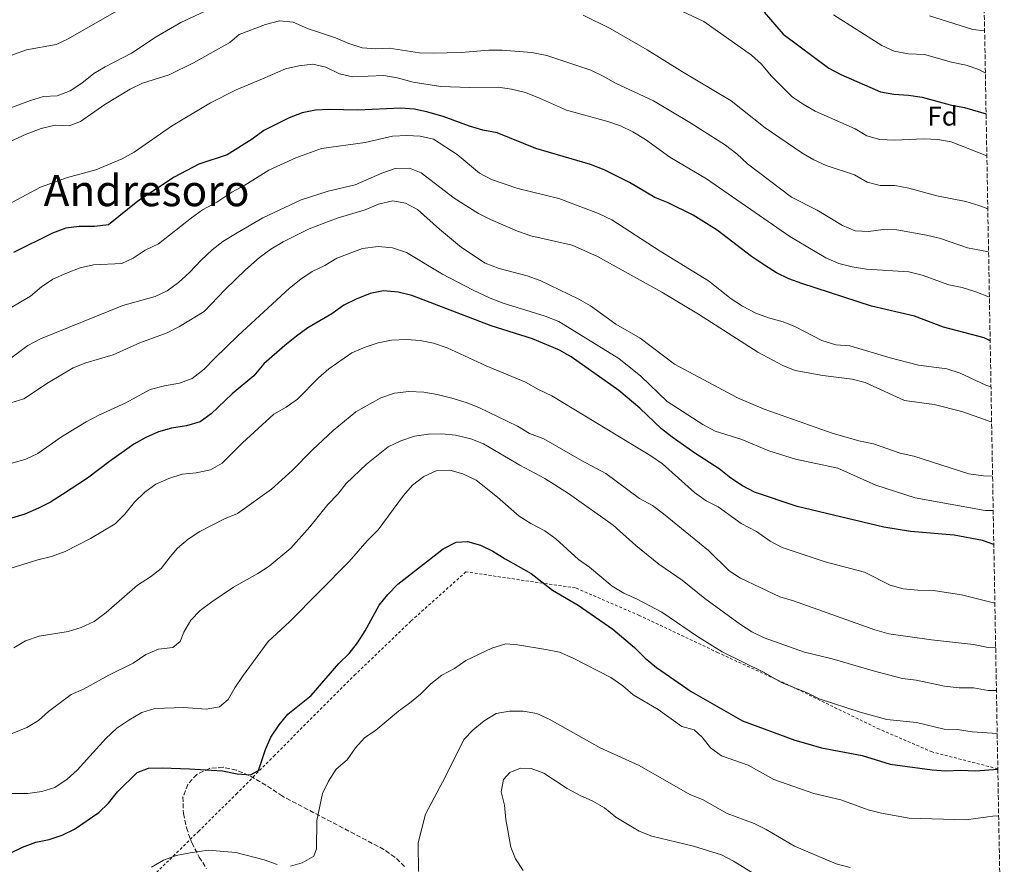
# Model space of a CAD drawing. Units: metres. Extents: x 621578 to 625044, y 4701733 to 4704107.
# Drawn here: x 624663 to 625027, y 4702852 to 4703164 of the extents above; entities that cross this region are included whole.
import ezdxf
from ezdxf.enums import TextEntityAlignment as Align

# ---------------------------------------------------------------- set-up
doc = ezdxf.new("R2010")
doc.units = ezdxf.units.M
doc.header["$MEASUREMENT"] = 0
doc.linetypes.add('DGN Style 2', pattern=[1.739922, 1.043953, -0.695969])
doc.linetypes.add('DGN Style 3', pattern=[2.435891, 1.739922, -0.695969])
for name, color, linetype, lineweight in [('Curva de nivel directora', 30, 'Continuous', 30), ('Curva de nivel intermedia', 30, 'Continuous', 0), ('Etiqueta de zona arbolada', 92, 'Continuous', 0), ('Tela metálica o alambrada', 7, 'DGN Style 2', 0), ('Texto de Área (paraje) menor', 7, 'Continuous', 0), ('Zona arbolada', 92, 'DGN Style 3', 0)]:
    doc.layers.add(name, color=color, linetype=linetype, lineweight=lineweight)
doc.styles.add('Style-Arial', font='arial.ttf')

msp = doc.modelspace()

# ---------------------------------------------------------------- linework, layer by layer
at = {"layer": 'Curva de nivel directora', "color": 30, "linetype": 'Continuous', "lineweight": 30, "flags": 128}
for points, elevation in [([(624938.29, 4703166.89), (624945.28, 4703158.83), (624962.15, 4703146.2), (624966.58, 4703143.89), (624981.26, 4703137.54), (624986.18, 4703136.61), (624991.58, 4703136.25), (624996.59, 4703135.52), (625007.03, 4703132.72), (625012.28, 4703131.67), (625020.25, 4703129.39)], 600), ([(625021.75, 4703045.54), (625019.49, 4703046.71), (625004.51, 4703050.6), (624993.8, 4703054.7), (624977.96, 4703058.37), (624952.14, 4703066.7), (624947.36, 4703068.52), (624942.88, 4703070.74), (624938.4, 4703073.5), (624933.6, 4703076.66), (624920.97, 4703086.48), (624912.1, 4703092.01), (624902.84, 4703096.55), (624897.88, 4703098.53), (624888.53, 4703104.06), (624879.19, 4703108.77), (624874.17, 4703110.7), (624853.99, 4703116.6), (624839.7, 4703122.36), (624834.36, 4703123.41), (624829.47, 4703124.8), (624819.68, 4703128.39), (624814.02, 4703130.03), (624809.12, 4703131.16), (624804.14, 4703131.52), (624788.23, 4703130.72), (624777.58, 4703130.98), (624772.54, 4703130.69), (624767.62, 4703129.82), (624762.87, 4703127.87), (624753.52, 4703123.2), (624749.21, 4703120.07), (624739.95, 4703114.2), (624729.45, 4703110.8), (624720.45, 4703105.99), (624706.93, 4703097.13), (624696.17, 4703088.39), (624690.92, 4703087.74), (624685.33, 4703087.75), (624680.36, 4703087.15), (624675.42, 4703085.32), (624661.02, 4703078.2)], 625), ([(625023.09, 4702970.42), (625018.9, 4702971.8), (625008.47, 4702973.76), (624992.35, 4702975.12), (624982.5, 4702976.81), (624950.48, 4702984.37), (624934.7, 4702989.64), (624930.3, 4702992.01), (624925.96, 4702994.89), (624921.64, 4702998.35), (624912.7, 4703004.11), (624904.31, 4703010.03), (624900.31, 4703013.02), (624892.31, 4703020.68), (624884.61, 4703027.2), (624867.01, 4703039.69), (624862.67, 4703042.16), (624852.73, 4703046.37), (624837.46, 4703051.16), (624808.17, 4703062.26), (624803.15, 4703063.5), (624797.73, 4703064.01), (624792.8, 4703063.11), (624787.55, 4703060.95), (624783.1, 4703058.68), (624778.64, 4703055.59), (624769.78, 4703050.34), (624765.61, 4703047.25), (624761.25, 4703043.9), (624753.56, 4703037.08), (624749.82, 4703032.64), (624741.81, 4703025.94), (624734.05, 4703018.66), (624730.05, 4703015.65), (624724.94, 4703014.18), (624719.42, 4703013.32), (624714.61, 4703011.94), (624709.87, 4703009.88), (624705.54, 4703007.39), (624696.49, 4703001.07), (624688.4, 4702994.92), (624679.2, 4702988.81), (624674.75, 4702986.02), (624670.28, 4702983.77), (624665.22, 4702981.59), (624660.33, 4702980.04)], 650), ([(624659.56, 4702856.21), (624664.37, 4702858.62), (624669.31, 4702860.49), (624674.22, 4702861.45), (624679.06, 4702862.98), (624683.64, 4702865.25), (624692.51, 4702871.44), (624696.12, 4702874.9), (624699.5, 4702878.99), (624706.68, 4702886.19), (624710.94, 4702887.77), (624715.93, 4702887.93), (624726.05, 4702887.54), (624738.23, 4702886.78), (624743.6, 4702885.65), (624748.6, 4702885.29), (624751.49, 4702886.91), (624754.1, 4702894.64), (624756.12, 4702899.21), (624759.13, 4702903.84), (624762.31, 4702907.7), (624771.03, 4702914.59), (624781.24, 4702926.4), (624784.99, 4702930.17), (624788.14, 4702934.05), (624790.94, 4702938.45), (624796.09, 4702947.99), (624799.31, 4702951.87), (624803.02, 4702955.73), (624819.73, 4702968.8), (624824.54, 4702971.24), (624828.69, 4702971.43), (624833.53, 4702970.17), (624838.11, 4702967.92), (624842.59, 4702965.05), (624852.27, 4702959.66), (624860.15, 4702953.45)], 675), ([(624860.15, 4702953.45), (624869.58, 4702947.95), (624882.35, 4702939.05), (624890.37, 4702932.39), (624894.37, 4702928.34), (624898.46, 4702924.89), (624911.33, 4702916.12), (624930.24, 4702905.28), (624949.6, 4702898.16), (624954.38, 4702896.72), (624959.41, 4702895.33), (624974.42, 4702892.4), (624984.8, 4702889.24), (625000.36, 4702887.12), (625005.35, 4702886.83), (625010.9, 4702887.02), (625016.37, 4702886.81), (625024.58, 4702887.44)], 675)]:
    msp.add_lwpolyline(points, dxfattribs=dict(at, elevation=elevation))
at = {"layer": 'Curva de nivel intermedia', "color": 30, "linetype": 'Continuous', "lineweight": 0, "flags": 128}
for points, elevation in [([(624612.91, 4703129.79), (624628.05, 4703134.85), (624632.63, 4703137.12), (624637.28, 4703139.92), (624652.03, 4703146.42), (624661.07, 4703151.36), (624665.81, 4703152.98), (624676.78, 4703154.93), (624681.3, 4703157.08), (624709.43, 4703173.33)], 605), ([(624901.58, 4703170.24), (624916.05, 4703163.54), (624933.6, 4703151.11), (624937.3, 4703147.76), (624940.82, 4703143.4), (624948.58, 4703135.71), (624952.71, 4703132.9), (624957.1, 4703130.41), (624971.89, 4703123.9), (624976.15, 4703121.25), (624981, 4703119.9), (624986.46, 4703119.69), (624997.21, 4703120.16), (625002.41, 4703119.96), (625007.32, 4703119.06), (625020.52, 4703113.85)], 605), ([(624657, 4703130.49), (624667.32, 4703134.37), (624672.1, 4703135.85), (624677.19, 4703136.01), (624681.92, 4703137.84), (624686.33, 4703140.7), (624690.66, 4703144.23), (624694.95, 4703146.79), (624704.58, 4703151.78), (624713.78, 4703157.83), (624722.88, 4703163.11), (624733.39, 4703168.01)], 610), ([(624871.46, 4703165.87), (624881.42, 4703160.9), (624895.09, 4703153.07), (624908.09, 4703144.87), (624926.05, 4703134.17), (624938.6, 4703124.2), (624952.19, 4703114.94), (624956.68, 4703112.41), (624961.22, 4703110.32), (624971.69, 4703106.84), (624976.3, 4703104.17), (624981.14, 4703102.91), (624986.6, 4703102.9), (624991.71, 4703101.91), (625002.02, 4703099.08), (625012.7, 4703096.98), (625017.54, 4703095.5), (625020.88, 4703094.28)], 610), ([(624963.87, 4703165.89), (624981.68, 4703154.61), (624986.25, 4703152.59), (624991.64, 4703151.59), (624997.53, 4703151.28), (625007.47, 4703148.5), (625012.83, 4703147.4), (625017.53, 4703145.7), (625019.98, 4703144.45)], 595), ([(624999.34, 4703165.56), (625015.34, 4703160.55), (625019.7, 4703159.98)], 590), ([(624676.43, 4703125.16), (624681.58, 4703124.96), (624685.78, 4703126.62), (624694.83, 4703132.89), (624704.12, 4703138.45), (624708.66, 4703140.76), (624718.6, 4703143.76), (624727.56, 4703148.2), (624740.91, 4703155.79), (624744.4, 4703158.68), (624754.09, 4703162.43), (624759.33, 4703163.72), (624764.31, 4703163.21), (624769.64, 4703160.87), (624779.92, 4703157.49), (624784.92, 4703155.38), (624789.84, 4703153.81), (624794.82, 4703153.35), (624799.85, 4703153.64), (624811, 4703151.97), (624816, 4703151.85), (624826.36, 4703152), (624836.54, 4703152.94), (624841.54, 4703152.84), (624852.49, 4703152.02), (624857.97, 4703150.96), (624874.27, 4703145.47), (624878.78, 4703143.33), (624883.34, 4703140.67), (624897.47, 4703134.2), (624910.82, 4703126.25), (624923.99, 4703117.87), (624928.22, 4703114.63), (624932.13, 4703110.96), (624948.35, 4703098.57), (624957.84, 4703093.78), (624967.21, 4703088.11), (624971.83, 4703086.2), (624976.79, 4703086), (624982.24, 4703086.68), (624987.24, 4703086.53), (624998.27, 4703084.55), (625003.43, 4703083.32), (625013.36, 4703079.96), (625021.16, 4703078.43)], 615), ([(624651.82, 4703092.06), (624670.99, 4703102.3), (624680.95, 4703105.91), (624691.52, 4703108.66), (624701.2, 4703112.82), (624705.56, 4703115.28), (624719.45, 4703124.88), (624733.82, 4703133.42), (624743.23, 4703138.22), (624752.96, 4703142.31), (624761.56, 4703145.98), (624766.46, 4703147.17), (624771.6, 4703147.77), (624776.45, 4703146.57), (624781.43, 4703144.19), (624786.31, 4703143.06), (624797.87, 4703143.51), (624802.8, 4703142.67), (624808.68, 4703141.13), (624818.85, 4703139.45), (624829.55, 4703139.16), (624840.08, 4703139.29), (624845.02, 4703138.49), (624850.15, 4703137.22), (624855.29, 4703135.23), (624865.3, 4703130.71), (624880.54, 4703126.56), (624885.28, 4703124.95), (624889.78, 4703122.76), (624894.41, 4703119.87), (624903.4, 4703113.34), (624916.94, 4703105.37), (624947.75, 4703084.07), (624961.07, 4703076.16), (624965.85, 4703074.13), (624970.73, 4703072.87), (624976.03, 4703072.08), (624991.68, 4703070.99), (624996.66, 4703069.77), (625006.53, 4703066.27), (625011.43, 4703065.28), (625016.4, 4703063.65), (625021.46, 4703061.64)], 620), ([(624433.49, 4703118.57), (624438.91, 4703118.19), (624454.59, 4703115.07), (624460.11, 4703114.35), (624482.61, 4703113.74), (624500.41, 4703112.24), (624505.31, 4703111.22), (624522.52, 4703106.58), (624543.36, 4703102.16), (624548.74, 4703100.54), (624575.72, 4703089.52), (624580.05, 4703087.03), (624589.72, 4703082.35), (624593.99, 4703082.23), (624597.12, 4703083.85), (624605.9, 4703090.18), (624615.09, 4703095.47), (624620.03, 4703097.77), (624629.63, 4703101.04), (624642.31, 4703110.09), (624651.44, 4703115.32), (624665.73, 4703121.88), (624671.22, 4703123.94), (624676.43, 4703125.16)], 615), ([(624653.79, 4703054.13), (624667.35, 4703062.09), (624671.44, 4703065.49), (624675.55, 4703068.33), (624680.6, 4703070.54), (624685.68, 4703072.55), (624690.57, 4703073.58), (624701.04, 4703074.17), (624705.26, 4703076.14), (624709.73, 4703079.04), (624714.62, 4703081.43), (624726.78, 4703091.01), (624730.87, 4703093.9), (624736.12, 4703096.74), (624741.65, 4703100.45), (624746.47, 4703103.02), (624755.37, 4703108.64), (624765.29, 4703113.15), (624774.86, 4703116.61), (624790.9, 4703118.86), (624801.03, 4703121.12), (624806.29, 4703121.45), (624811.29, 4703121.17), (624816.18, 4703120.03), (624824.88, 4703114.34), (624833.17, 4703107.54), (624837.53, 4703105.1), (624847.25, 4703101.88), (624862.45, 4703098.07), (624877.16, 4703092.58), (624882.05, 4703090.26), (624899.88, 4703078.62), (624917.72, 4703067.69), (624926.05, 4703061.04), (624930.28, 4703058.38), (624935.19, 4703055.84), (624939.87, 4703054.07), (624945.26, 4703052.55), (624949.91, 4703050.72), (624959.55, 4703045.68), (624964.74, 4703044.1), (624969.89, 4703043.77), (624984.85, 4703039.25), (624995.22, 4703036.58), (625005.7, 4703035.26), (625010.67, 4703033.69), (625020.2, 4703029.18), (625022.05, 4703028.61)], 630), ([(624658.12, 4703037.64), (624666.36, 4703043.8), (624671.07, 4703046.31), (624701.45, 4703058.6), (624713.33, 4703061.92), (624717.84, 4703064.07), (624721.97, 4703067.12), (624726.08, 4703070.77), (624730.31, 4703075.31), (624734.46, 4703079.16), (624738.4, 4703082.24), (624743.6, 4703085.47), (624753.16, 4703091.02), (624767.31, 4703097.69), (624777.22, 4703100.82), (624787.28, 4703103.19), (624797.11, 4703107.48), (624802.03, 4703109.25), (624807.24, 4703109.27), (624811.62, 4703107.55), (624823.79, 4703098.23), (624832.77, 4703092.62), (624837.21, 4703090.34), (624847.24, 4703086.06), (624852.16, 4703084.39), (624867.34, 4703080.95), (624876.79, 4703076.74), (624900.53, 4703063.57), (624914.03, 4703055.42), (624935.96, 4703041.4), (624945.12, 4703036.46), (624949.78, 4703034.65), (624959.99, 4703032.72), (624970.74, 4703031.42), (624975.57, 4703030.14), (624990.15, 4703023.53), (625001.05, 4703022.1), (625011.25, 4703019.52), (625022.17, 4703015.72), (625022.28, 4703015.69)], 635), ([(624660.06, 4703022.72), (624664.86, 4703024.11), (624673.96, 4703030.19), (624683.11, 4703035.62), (624687.78, 4703037.41), (624697.85, 4703040.39), (624707.74, 4703044.82), (624717.86, 4703048.55), (624722.32, 4703050.82), (624731.46, 4703056.4), (624739.17, 4703064.49), (624746.79, 4703071.84), (624751.95, 4703076.36), (624756.03, 4703079.37), (624760.63, 4703082.17), (624770.22, 4703086.92), (624780.64, 4703090.83), (624790.87, 4703093.91), (624795.8, 4703095.99), (624801.1, 4703097.21), (624805.83, 4703096.36), (624810.27, 4703094.05), (624818.32, 4703086.79), (624826.56, 4703080.02), (624835.27, 4703074.19), (624840.41, 4703072.25), (624850.81, 4703069.56), (624855.51, 4703067.83), (624869.8, 4703060.99), (624874.12, 4703058.47), (624883.55, 4703051.73), (624892.52, 4703046.58), (624905.19, 4703036.92), (624928.46, 4703024.53), (624938.33, 4703020.37), (624963.35, 4703011.52), (624973.27, 4703008.69), (624978.65, 4703007.59), (624988.45, 4703004.14), (624993.61, 4703002.96), (625013.88, 4702996.45), (625019.32, 4702995.7), (625022.64, 4702995.59)], 640), ([(624660.51, 4703000.35), (624665.55, 4703001.84), (624670.06, 4703004.01), (624678.77, 4703010.14), (624687.85, 4703015.65), (624692.57, 4703018.16), (624702.57, 4703022.73), (624711.56, 4703027.61), (624716.88, 4703028.97), (624722.42, 4703029.88), (624727.08, 4703031.68), (624731.46, 4703035.14), (624735.23, 4703039.08), (624743.97, 4703047.55), (624763.02, 4703064.99), (624767.2, 4703068.37), (624771.36, 4703071.17), (624775.99, 4703073.42), (624780.42, 4703076.15), (624789.96, 4703079.65), (624795.67, 4703080.45), (624801, 4703079.93), (624806.18, 4703078.22), (624819.45, 4703070.18), (624830.53, 4703064.37), (624837.13, 4703061.3), (624841.9, 4703059.5), (624857.39, 4703054.7), (624862.48, 4703052.76), (624884.65, 4703039.09), (624892.78, 4703032.47), (624902.42, 4703023.22), (624915.6, 4703014.62), (624920.15, 4703012.16), (624930.03, 4703009.1), (624940.04, 4703004.98), (624949.8, 4703001.83), (624965.52, 4702998.57), (624979.52, 4702992.3), (624994.1, 4702987.54), (625019.87, 4702982.94), (625022.87, 4702982.9)], 645), ([(624790.87, 4703043.28), (624795.69, 4703044.88), (624800.68, 4703045.81), (624806.22, 4703046.01), (624811.24, 4703045.72), (624816.14, 4703044.7), (624821.26, 4703042.93), (624835.59, 4703036.32), (624850.12, 4703030.35), (624854.92, 4703027.56), (624859.9, 4703025.24), (624896.48, 4703003.08), (624900.77, 4703000.2), (624912.51, 4702989.55), (624916.89, 4702986.53), (624921.34, 4702984.24), (624929.82, 4702978.07), (624935.41, 4702975.13), (624940.53, 4702971.64), (624944.92, 4702969.26), (624960.75, 4702964), (624975.39, 4702960.17), (624984.76, 4702955.33), (624989.57, 4702953.94), (624995.03, 4702953.46), (625000.85, 4702953.42), (625011.11, 4702951.76), (625023.48, 4702948.71)], 655), ([(624654.94, 4702959.98), (624670.03, 4702964.73), (624675.06, 4702965.96), (624680.16, 4702967.81), (624689.46, 4702972.56), (624698.65, 4702977.94), (624702.13, 4702981.53), (624705.68, 4702985.94), (624709.61, 4702989.71), (624713.62, 4702992.68), (624718.41, 4702994.77), (624723.33, 4702996.36), (624728.56, 4702996.84), (624733.77, 4702997.93), (624738.08, 4703000.46), (624745.59, 4703007.85), (624757.25, 4703018.49), (624761.79, 4703021.13), (624765.91, 4703024.03), (624773.72, 4703031.91), (624777.49, 4703035.19), (624786.02, 4703041.16), (624790.87, 4703043.28)], 655), ([(624661.15, 4702932.22), (624665.44, 4702934.79), (624670.48, 4702936.57), (624681.23, 4702938.29), (624686.01, 4702939.75), (624690.87, 4702941.92), (624695.33, 4702945.22), (624706.89, 4702955.34), (624711.63, 4702958.42), (624715.6, 4702961.47), (624718.95, 4702965.78), (624721.65, 4702969.02), (624725.52, 4702972.38), (624729.82, 4702975.2), (624739.03, 4702979.87), (624743.73, 4702981.78), (624756.32, 4702990.74), (624763.98, 4702997.69), (624771.49, 4703005.32), (624779.12, 4703012.49), (624787.52, 4703019.39), (624796.7, 4703024.53), (624801.77, 4703026.25), (624807, 4703026.86), (624812.64, 4703026.61), (624817.57, 4703025.81), (624822.97, 4703024.43), (624828.25, 4703022.85), (624832.9, 4703021.01), (624847.14, 4703014.01), (624851.57, 4703011.31), (624856.93, 4703009.36), (624870.77, 4703001.39), (624879.81, 4702996.64), (624892.2, 4702987.3), (624897.03, 4702984.81), (624901.15, 4702981.65), (624917.67, 4702968.11), (624925.37, 4702960.69), (624929.54, 4702957.93), (624944.04, 4702951.03), (624949.11, 4702949.51), (624979.13, 4702938.85), (624984.27, 4702937.44), (625000.11, 4702935.15)], 660), ([(624755.46, 4702962.4), (624763.51, 4702969.06), (624770.47, 4702976.85), (624777.18, 4702985.19), (624780.84, 4702988.96), (624783.93, 4702992.89), (624791.42, 4702999.99), (624799.43, 4703006.48), (624804.14, 4703008.66), (624809.18, 4703010.35), (624814.29, 4703011.17), (624819.29, 4703011.2), (624824.33, 4703010.69), (624829.93, 4703009.36), (624834.62, 4703007.58), (624848.03, 4702999.67), (624857.27, 4702994.69), (624865.96, 4702989.23), (624882.55, 4702977.52), (624890.94, 4702970.02), (624899.35, 4702963.06), (624908.03, 4702957.16), (624916.31, 4702950.38), (624929.52, 4702940.84), (624933.74, 4702938.16), (624938.25, 4702935.91), (624953.16, 4702930.58), (624963.43, 4702928.09), (624978.97, 4702923.57), (624989.42, 4702920.94), (624994.37, 4702920.24), (625004.83, 4702918.03), (625010.29, 4702917.46), (625015.63, 4702917.39), (625021.02, 4702916.47), (625024.06, 4702916.41)], 665), ([(624655.62, 4702878.41), (624666.36, 4702878.4), (624671.51, 4702879.18), (624676.27, 4702880.68), (624680.89, 4702883.71), (624684.58, 4702887.08), (624695.13, 4702898.73), (624699.19, 4702902.57), (624703.62, 4702905.56), (624708.44, 4702908.31), (624713.21, 4702909.84), (624723.95, 4702910.24), (624732.16, 4702909.57), (624737.08, 4702910.4), (624740.35, 4702913.08), (624742.81, 4702917.43), (624745.66, 4702921.61), (624755.11, 4702934.54), (624762.96, 4702941.8), (624785.01, 4702964.14), (624791.67, 4702971.78), (624795.7, 4702975.75), (624805.1, 4702988.47), (624808.39, 4702992.23), (624812.58, 4702995.44), (624817.12, 4702997.52), (624822.15, 4702997.78), (624826.98, 4702996.52), (624831.98, 4702994.11), (624839.83, 4702987.85)], 670), ([(624839.83, 4702987.85), (624847.84, 4702980.81), (624852.05, 4702978.11), (624857.25, 4702975.37), (624861.34, 4702972.5), (624869.66, 4702964.87), (624873.78, 4702962.05), (624882.18, 4702955), (624886.48, 4702952.43), (624891.39, 4702950.19), (624900.5, 4702945.34), (624913.69, 4702936.38), (624922.77, 4702930.73), (624938.28, 4702923.05), (624944.68, 4702919.37), (624954.15, 4702915.58), (624958.61, 4702913.32), (624973.68, 4702908.42), (624983.55, 4702905.79), (624994.5, 4702904.67), (625004.72, 4702902.14), (625009.73, 4702902.1), (625015.15, 4702901.25), (625024.35, 4702900.6)], 670), ([(624660.57, 4702900.6), (624665.92, 4702902.83), (624670.23, 4702905.36), (624673.95, 4702908.73), (624682.32, 4702915), (624686.93, 4702916.93), (624696.29, 4702922.15), (624705.3, 4702926.51), (624709.93, 4702929.72), (624714.63, 4702931.72), (624719.91, 4702932.31), (624722.66, 4702934.56), (624724, 4702937.98), (624726.52, 4702942.37), (624730.03, 4702945.95), (624734.31, 4702949.19), (624742.3, 4702954.58), (624751.31, 4702959.61), (624755.46, 4702962.4)], 665), ([(624763.41, 4702851.55), (624767.64, 4702852.87), (624772, 4702855.29), (624772.96, 4702857.96), (624773.1, 4702868.5), (624775.13, 4702878.48), (624777.34, 4702882.97), (624780.23, 4702887.43), (624784.32, 4702890.8), (624787.4, 4702895.23), (624790.66, 4702899.02), (624794.89, 4702901.81), (624803.19, 4702908.82), (624807.35, 4702911.78), (624811.4, 4702915.14), (624815.24, 4702918.86), (624819.28, 4702922.09), (624823.87, 4702924.54), (624828.13, 4702927.58), (624837.74, 4702932.06), (624842.83, 4702933.68), (624847.22, 4702933.29), (624857.62, 4702931.64), (624862.65, 4702930.56), (624867.73, 4702928.45), (624881.65, 4702921.23), (624886.12, 4702918.17), (624889.86, 4702914.85)], 680), ([(625000.11, 4702935.15), (625015.61, 4702933.48), (625021.04, 4702932.33), (625023.78, 4702932.17)], 660), ([(624889.86, 4702914.85), (624899.13, 4702909.39), (624907.88, 4702903.17), (624912.46, 4702901.93), (624915.43, 4702899.27), (624918.44, 4702895.24), (624922.52, 4702892.35), (624932.36, 4702888.88), (624941.89, 4702883.61), (624956.64, 4702878.41), (624966.61, 4702876.12), (624976.75, 4702872.42), (624981.59, 4702871.17), (624991.89, 4702869.35), (625012.89, 4702868.75), (625023.58, 4702870.16), (625024.89, 4702870.09)], 680), ([(624810.61, 4702849.57), (624810.54, 4702860.26), (624813.21, 4702870.75), (624820.65, 4702884.75), (624827.37, 4702898.37), (624830.86, 4702901.95), (624834.84, 4702905.21), (624839.31, 4702907.93), (624844.2, 4702908.81), (624849.27, 4702908.79), (624854.31, 4702907.97), (624858.88, 4702905.92), (624877.72, 4702895.27), (624892.12, 4702888.79), (624910.84, 4702878.1), (624915.45, 4702876.15), (624924.66, 4702871), (624934.55, 4702867.3), (624939.06, 4702865.15), (624949.45, 4702859.02), (624964.84, 4702852.45), (624970.1, 4702851.07)], 685), ([(624849.22, 4702849.94), (624846.48, 4702854.34), (624844.76, 4702858.57), (624842.88, 4702868.79), (624842.33, 4702874.11), (624841.19, 4702879.09), (624841.99, 4702883.64), (624844.31, 4702886.14), (624848.33, 4702887.81), (624852.24, 4702887.61), (624856.95, 4702885.93), (624865.54, 4702880.33), (624870.33, 4702877.7), (624875.02, 4702875.64), (624879.32, 4702873.1), (624883.46, 4702869.67), (624892.17, 4702864.48), (624896.85, 4702862.73), (624912.15, 4702858.93), (624922.5, 4702855.83), (624926.92, 4702853.5), (624935.56, 4702848.15)], 690), ([(624711.99, 4702851.26), (624716.43, 4702853.83), (624721.12, 4702855.58), (624726.25, 4702856.47), (624732.92, 4702857.55), (624743.22, 4702856.61), (624753.66, 4702853.9), (624758.44, 4702852.15)], 680)]:
    msp.add_lwpolyline(points, dxfattribs=dict(at, elevation=elevation))
at = {"layer": 'Tela metálica o alambrada', "color": 7, "linetype": 'DGN Style 2', "lineweight": 0}
msp.add_polyline3d([(625024.58, 4702887.53, 675.16), (625000.28, 4702893.8, 673.7), (624980.89, 4702902.12, 672), (624948.78, 4702917.78, 670.31), (624921.27, 4702930.42, 671.32), (624892.16, 4702944.18, 673.02), (624868.56, 4702954.35, 674.55), (624828.11, 4702960.24, 676.58), (624807.77, 4702942.02, 676.58), (624787.39, 4702922.46, 676.58), (624757.52, 4702892.55, 676.07), (624743.67, 4702878.58, 676.92), (624729.51, 4702864.57, 679.3), (624684.82, 4702820.85, 682.35), (624638.23, 4702776.36, 683.54)], dxfattribs=at)
at = {"layer": 'Zona arbolada', "color": 92, "linetype": 'DGN Style 3', "lineweight": 0}
for points in [[(625015.62, 4703387.5, 517.72), (625024.58, 4702887.53, 675.16), (625026.97, 4702754.23, 696.04)], [(624805.42, 4702851.42, 685.7), (624801.89, 4702854.93, 685.3), (624797.87, 4702857.75, 684.81), (624760.37, 4702877.41, 680.05), (624754.27, 4702881.55, 678.42), (624747.98, 4702885.12, 677.75), (624743.33, 4702887.06, 677.33), (624738.43, 4702888.09, 677.33), (624733.45, 4702887.71, 677.33), (624728.71, 4702885.45, 678.77), (624725.39, 4702881.76, 679.37), (624723.64, 4702877.13, 679.37), (624723.8, 4702870.99, 680.12), (624724.89, 4702865.74, 680.78), (624726.97, 4702860.18, 681.4), (624729.63, 4702854.97, 681.4), (624732.3, 4702850.75, 681.4)], [(624805.42, 4702851.42, 685.7), (624801.89, 4702854.93, 685.3), (624797.87, 4702857.75, 684.81), (624760.37, 4702877.41, 680.05), (624754.27, 4702881.55, 678.42), (624747.98, 4702885.12, 677.75), (624743.33, 4702887.06, 677.33), (624738.43, 4702888.09, 677.33), (624733.45, 4702887.71, 677.33), (624728.71, 4702885.45, 678.77), (624725.39, 4702881.76, 679.37), (624723.64, 4702877.13, 679.37), (624723.8, 4702870.99, 680.12), (624724.89, 4702865.74, 680.78), (624726.97, 4702860.18, 681.4), (624729.63, 4702854.97, 681.4), (624732.3, 4702850.75, 681.4)]]:
    msp.add_polyline3d(points, dxfattribs=at)

# ---------------------------------------------------------------- texts
at = {"layer": 'Etiqueta de zona arbolada', "color": 92, "linetype": 'Continuous', "lineweight": 0, "style": 'Style-Arial'}
msp.add_text('Fd', height=7, dxfattribs=at).set_placement((625004.19, 4703128.55, 601.89), align=Align.MIDDLE_CENTER)
at = {"layer": 'Texto de Área (paraje) menor', "color": 7, "linetype": 'Continuous', "lineweight": 0, "style": 'Style-Arial'}
msp.add_text('Andresoro', height=11.5, dxfattribs=at).set_placement((624710.19, 4703101.05, 622.07), align=Align.MIDDLE_CENTER)

doc.saveas('drawing.dxf')
